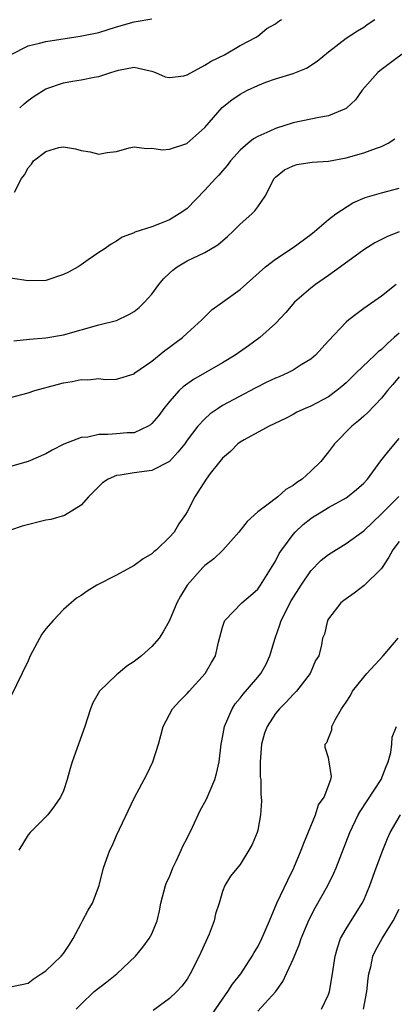
# Model space of a CAD drawing. Units: inches. Extents: x 2595000 to 2598000, y 1521000 to 1524000.
# Drawn here: x 2595810 to 2595852, y 1521532 to 1521643 of the extents above; entities that cross this region are included whole.
import ezdxf

# ---------------------------------------------------------------- set-up
doc = ezdxf.new("R2010")
doc.units = ezdxf.units.IN
doc.header["$MEASUREMENT"] = 0
doc.layers.add('LD25951521_2ft', color=103, linetype='Continuous')

msp = doc.modelspace()

# ---------------------------------------------------------------- linework, layer by layer
at = {"layer": 'LD25951521_2ft'}
for points, elevation in [([(2595809, 1521639.01), (2595811, 1521640), (2595812.31, 1521640.31), (2595813, 1521640.49), (2595816.91, 1521641.09), (2595819, 1521641.54), (2595821, 1521642.18), (2595823, 1521642.74), (2595823.24, 1521642.76), (2595825, 1521643.06)], 8336), ([(2595809.47, 1521623.47), (2595810.27, 1521625), (2595810.59, 1521625.41), (2595811, 1521626.2), (2595811.37, 1521626.63), (2595811.62, 1521627), (2595813, 1521628.07), (2595814.5, 1521628.5), (2595815, 1521628.6), (2595816.36, 1521628.36), (2595817, 1521628.17), (2595818.02, 1521628.02), (2595819, 1521627.75), (2595819.96, 1521627.96), (2595821, 1521628.07), (2595822.46, 1521628.46), (2595823, 1521628.59), (2595824.41, 1521628.41), (2595825, 1521628.45), (2595826.23, 1521628.23), (2595827, 1521628.32), (2595828.98, 1521628.98), (2595831, 1521630.78), (2595832.96, 1521633.04), (2595834.08, 1521633.92), (2595835, 1521634.54), (2595835.83, 1521635), (2595837, 1521635.54), (2595837.9, 1521635.9), (2595839, 1521636.3), (2595841, 1521636.9), (2595842.53, 1521637.47), (2595843.72, 1521638.28), (2595845, 1521639.34), (2595847, 1521640.89), (2595848.29, 1521641.71), (2595849, 1521642.13), (2595849.5, 1521642.5), (2595850.24, 1521643)], 8340), ([(2595810.05, 1521633), (2595810.56, 1521633.44), (2595811, 1521633.84), (2595811.69, 1521634.31), (2595813, 1521635.15), (2595815, 1521635.83), (2595816.01, 1521636.01), (2595817, 1521636.17), (2595818.47, 1521636.47), (2595819, 1521636.53), (2595820.38, 1521637), (2595820.87, 1521637.13), (2595821.25, 1521637.25), (2595823, 1521637.59), (2595824.82, 1521637.18), (2595825, 1521637.16), (2595825.43, 1521637), (2595826.52, 1521636.52), (2595827, 1521636.42), (2595828.63, 1521636.63), (2595829, 1521636.73), (2595831, 1521637.81), (2595831.72, 1521638.28), (2595833.24, 1521639), (2595835, 1521640.07), (2595836.82, 1521641), (2595836.92, 1521641.08), (2595837, 1521641.11), (2595838.03, 1521641.97), (2595839, 1521642.51), (2595839.28, 1521642.72), (2595839.7, 1521643)], 8338), ([(2595855, 1521640.3), (2595850.81, 1521637.19), (2595850.59, 1521637), (2595848.81, 1521635), (2595848.08, 1521633.92), (2595847.09, 1521633), (2595847, 1521632.94), (2595845, 1521632.09), (2595843.91, 1521631.91), (2595843, 1521631.7), (2595841, 1521631.3), (2595839, 1521630.67), (2595838.35, 1521630.35), (2595837, 1521629.76), (2595836.52, 1521629.48), (2595835.92, 1521629), (2595835, 1521628.2), (2595833.91, 1521627), (2595833.53, 1521626.47), (2595833, 1521625.88), (2595832.6, 1521625.4), (2595832.21, 1521625), (2595831, 1521623.67), (2595829, 1521621.62), (2595828.65, 1521621.35), (2595828.12, 1521621), (2595827, 1521620.34), (2595825.87, 1521619.87), (2595825, 1521619.54), (2595823.08, 1521618.92), (2595823, 1521618.87), (2595821.65, 1521618.35), (2595821, 1521617.9), (2595820.41, 1521617.59), (2595819.6, 1521617), (2595819, 1521616.62), (2595817.81, 1521615.81), (2595817, 1521615.25), (2595816.67, 1521615), (2595815.59, 1521614.41), (2595815, 1521614.13), (2595813, 1521613.45), (2595811, 1521613.42), (2595809, 1521613.72)], 8342), ([(2595809.37, 1521606.63), (2595811.17, 1521606.83), (2595813, 1521606.99), (2595815, 1521607.32), (2595819, 1521608.43), (2595821, 1521608.95), (2595822.4, 1521609.6), (2595823, 1521609.94), (2595823.59, 1521610.41), (2595824.17, 1521611), (2595825, 1521611.91), (2595825.79, 1521613), (2595826.34, 1521613.66), (2595827, 1521614.29), (2595827.37, 1521614.63), (2595827.86, 1521615), (2595829, 1521615.69), (2595831, 1521616.63), (2595831.65, 1521617), (2595832.49, 1521617.51), (2595833.57, 1521618.43), (2595834.18, 1521619), (2595835, 1521619.83), (2595836.33, 1521621), (2595836.67, 1521621.33), (2595837, 1521621.79), (2595837.84, 1521623), (2595838.85, 1521625), (2595839, 1521625.16), (2595840.03, 1521625.97), (2595841, 1521626.45), (2595841.43, 1521626.57), (2595843.15, 1521626.85), (2595845, 1521626.97), (2595847, 1521627.33), (2595849, 1521627.91), (2595850.44, 1521628.44), (2595851, 1521628.61), (2595851.77, 1521629), (2595852.51, 1521629.49)], 8344), ([(2595809, 1521600.21), (2595811, 1521600.76), (2595811.75, 1521601), (2595814.3, 1521601.7), (2595815, 1521601.87), (2595815.98, 1521602.02), (2595817, 1521602.26), (2595817.78, 1521602.22), (2595819, 1521602.37), (2595819.72, 1521602.28), (2595821, 1521602.3), (2595823, 1521602.91), (2595823.1, 1521603), (2595825, 1521604.33), (2595826.47, 1521605.53), (2595827, 1521605.91), (2595827.61, 1521606.39), (2595828.47, 1521607), (2595829, 1521607.5), (2595830.66, 1521609), (2595831.82, 1521610.18), (2595833, 1521611), (2595835, 1521612.46), (2595837.88, 1521615), (2595839, 1521615.87), (2595841, 1521617.19), (2595843, 1521618.66), (2595843.43, 1521619), (2595845, 1521620.37), (2595845.83, 1521621), (2595847.75, 1521622.25), (2595849.15, 1521622.85), (2595851, 1521623.4), (2595853, 1521623.92)], 8346), ([(2595853, 1521618.98), (2595851.61, 1521618.39), (2595851, 1521618.11), (2595850.27, 1521617.73), (2595849, 1521616.95), (2595846.37, 1521615), (2595845, 1521614.02), (2595843.52, 1521613), (2595843, 1521612.6), (2595841.17, 1521611), (2595840.16, 1521609.84), (2595839, 1521608.58), (2595837.25, 1521607), (2595835.94, 1521606.06), (2595834.43, 1521605), (2595833, 1521604.16), (2595829.73, 1521602.27), (2595828.56, 1521601.44), (2595828.11, 1521601), (2595827, 1521599.77), (2595826.38, 1521599), (2595825.8, 1521598.2), (2595825, 1521597.27), (2595824.86, 1521597.14), (2595824.6, 1521597), (2595823, 1521596.24), (2595822.22, 1521596.22), (2595821, 1521596.1), (2595820.03, 1521596.03), (2595819, 1521596.05), (2595817.75, 1521595.75), (2595817, 1521595.7), (2595815.06, 1521594.94), (2595813.72, 1521594.28), (2595813, 1521593.87), (2595811, 1521593), (2595809, 1521592.42)], 8348), ([(2595852.67, 1521613), (2595851, 1521611.69), (2595849, 1521610.29), (2595848.26, 1521609.74), (2595847.3, 1521609), (2595847, 1521608.74), (2595845, 1521606.63), (2595843.52, 1521605), (2595843, 1521604.58), (2595841.92, 1521603.92), (2595841, 1521603.32), (2595840.39, 1521603), (2595839.42, 1521602.58), (2595839, 1521602.42), (2595838.04, 1521601.96), (2595836.71, 1521601.29), (2595833, 1521599.31), (2595832.51, 1521599), (2595831.61, 1521598.39), (2595831, 1521597.82), (2595830.23, 1521597), (2595829, 1521595.39), (2595828.73, 1521595), (2595827.97, 1521594.03), (2595826.99, 1521593), (2595825, 1521591.97), (2595823, 1521591.71), (2595821.43, 1521591.43), (2595821, 1521591.41), (2595820.08, 1521591), (2595819.44, 1521590.56), (2595819, 1521590.15), (2595817.84, 1521589), (2595817, 1521588.05), (2595815.11, 1521586.89), (2595813.56, 1521586.44), (2595813, 1521586.35), (2595810.34, 1521585.66), (2595809, 1521585.22)], 8350), ([(2595853, 1521607.51), (2595852.44, 1521607), (2595851.67, 1521606.33), (2595851, 1521605.65), (2595850.62, 1521605.38), (2595850.25, 1521605), (2595848.15, 1521603), (2595847, 1521601.87), (2595846.53, 1521601.47), (2595845.95, 1521601), (2595845, 1521600.3), (2595843, 1521599.25), (2595842.37, 1521599), (2595841.44, 1521598.56), (2595841, 1521598.31), (2595840.14, 1521597.86), (2595838.28, 1521597), (2595835.45, 1521595.45), (2595835, 1521595.18), (2595834.76, 1521595), (2595833.9, 1521594.1), (2595833, 1521593.36), (2595832.7, 1521593), (2595831.61, 1521591.61), (2595831.16, 1521591), (2595829.86, 1521589), (2595829, 1521587.3), (2595828.81, 1521587), (2595828.05, 1521585.95), (2595827.54, 1521585), (2595827, 1521584.41), (2595825.55, 1521583), (2595825.24, 1521582.76), (2595825, 1521582.53), (2595824.03, 1521581.97), (2595823, 1521581.22), (2595821, 1521580.12), (2595818.8, 1521579), (2595817.67, 1521578.33), (2595817, 1521577.83), (2595816.49, 1521577.51), (2595815, 1521576.23), (2595813.85, 1521575), (2595813, 1521574.05), (2595812.55, 1521573.45), (2595811.24, 1521571), (2595811, 1521570.43), (2595809, 1521566.32)], 8352), ([(2595853, 1521602.57), (2595852.3, 1521601.7), (2595851.68, 1521601), (2595851, 1521600.14), (2595849.47, 1521598.53), (2595849, 1521598.13), (2595848.41, 1521597.59), (2595847.65, 1521597), (2595845.68, 1521595), (2595845, 1521594.07), (2595844.13, 1521593), (2595843, 1521591.89), (2595842.02, 1521591), (2595841.41, 1521590.59), (2595841, 1521590.26), (2595840.19, 1521589.81), (2595839.29, 1521589), (2595838.03, 1521588.03), (2595837, 1521587.29), (2595835.79, 1521586.21), (2595834.84, 1521585), (2595833.03, 1521582.97), (2595832.02, 1521581.98), (2595831, 1521581.2), (2595830.78, 1521581), (2595828.99, 1521579), (2595828.24, 1521577.76), (2595827.82, 1521577), (2595827, 1521575), (2595826.29, 1521573.71), (2595825.84, 1521573), (2595825, 1521572.05), (2595823.84, 1521571), (2595823, 1521570.35), (2595822.19, 1521569.81), (2595821.19, 1521569), (2595821, 1521568.84), (2595819.09, 1521567), (2595818.34, 1521565.66), (2595818.05, 1521565), (2595817.42, 1521563), (2595815.99, 1521559), (2595815.75, 1521558.25), (2595815.42, 1521557), (2595815, 1521555.71), (2595814.67, 1521555), (2595813.98, 1521554.02), (2595813.23, 1521553), (2595811.24, 1521551), (2595811, 1521550.73), (2595809.97, 1521549)], 8354), ([(2595809, 1521533.54), (2595811, 1521533.97), (2595811.58, 1521534.42), (2595812.5, 1521535), (2595813, 1521535.34), (2595814.75, 1521537), (2595815, 1521537.32), (2595815.68, 1521538.32), (2595816.11, 1521539), (2595817, 1521540.7), (2595817.17, 1521541), (2595817.79, 1521542.21), (2595818.28, 1521543), (2595819.03, 1521545), (2595819.55, 1521547), (2595820.26, 1521549), (2595820.5, 1521549.5), (2595821, 1521550.67), (2595823, 1521554.88), (2595824.44, 1521557.56), (2595825.14, 1521559), (2595825.76, 1521561), (2595826.01, 1521561.99), (2595826.28, 1521563), (2595827.36, 1521565), (2595828.13, 1521565.87), (2595829, 1521566.73), (2595829.22, 1521567), (2595831.04, 1521569), (2595831.75, 1521570.25), (2595832.2, 1521571), (2595832.55, 1521572.55), (2595833, 1521574.23), (2595833.19, 1521574.81), (2595833.29, 1521575), (2595835.21, 1521577), (2595836.18, 1521577.81), (2595837, 1521578.54), (2595837.32, 1521579), (2595837.88, 1521579.88), (2595839, 1521581.7), (2595839.42, 1521582.58), (2595839.71, 1521583), (2595841, 1521584.71), (2595841.25, 1521585), (2595842.15, 1521585.85), (2595843, 1521586.52), (2595843.28, 1521586.72), (2595843.72, 1521587), (2595845, 1521587.77), (2595847, 1521588.88), (2595847.17, 1521589), (2595848.19, 1521589.81), (2595849, 1521590.55), (2595849.43, 1521591), (2595850.94, 1521593.06), (2595851.82, 1521594.18), (2595853, 1521595.59)], 8356), ([(2595816.46, 1521531), (2595817, 1521531.6), (2595818.48, 1521533), (2595819.9, 1521534.1), (2595821.04, 1521535), (2595823.16, 1521537), (2595823.98, 1521538.02), (2595824.71, 1521539), (2595825, 1521539.56), (2595825.6, 1521541), (2595825.87, 1521542.13), (2595826.03, 1521543), (2595826.54, 1521545), (2595826.66, 1521545.34), (2595827, 1521546.01), (2595827.4, 1521547), (2595827.78, 1521547.78), (2595828.34, 1521549), (2595828.52, 1521549.48), (2595829, 1521550.38), (2595829.61, 1521551.61), (2595830.49, 1521553.51), (2595831.21, 1521554.79), (2595832.14, 1521557), (2595832.32, 1521557.68), (2595832.62, 1521559), (2595832.85, 1521561), (2595833, 1521561.74), (2595833.22, 1521563), (2595834.09, 1521565), (2595834.45, 1521565.55), (2595835, 1521566.2), (2595835.35, 1521566.65), (2595837, 1521568.58), (2595837.33, 1521569), (2595837.94, 1521570.06), (2595838.35, 1521571), (2595838.98, 1521573), (2595839.51, 1521574.49), (2595839.66, 1521575), (2595840.77, 1521577.23), (2595841.9, 1521579), (2595843, 1521580.61), (2595844.19, 1521581.81), (2595845, 1521582.48), (2595847, 1521583.71), (2595849, 1521585.15), (2595851, 1521587.05), (2595852.96, 1521589.04)], 8358), ([(2595853, 1521583.94), (2595852.28, 1521583), (2595851.84, 1521582.16), (2595851.07, 1521581), (2595851, 1521580.88), (2595849.05, 1521578.95), (2595847.93, 1521578.07), (2595847, 1521577.46), (2595846.76, 1521577.24), (2595846.41, 1521577), (2595845, 1521575.19), (2595844.88, 1521575), (2595844.56, 1521573.44), (2595844.34, 1521573), (2595844.23, 1521572.23), (2595843.93, 1521571), (2595843.52, 1521570.48), (2595842.95, 1521569), (2595841.37, 1521567), (2595841.19, 1521566.81), (2595841, 1521566.64), (2595840.23, 1521565.77), (2595839.45, 1521565), (2595839, 1521564.47), (2595838.05, 1521563), (2595837.76, 1521562.24), (2595837.44, 1521561), (2595837.28, 1521559), (2595837.29, 1521557.29), (2595837.33, 1521557), (2595837.34, 1521555.34), (2595837.4, 1521555), (2595837.42, 1521554.58), (2595837.31, 1521553), (2595837, 1521551.28), (2595836.93, 1521551), (2595836.36, 1521549.64), (2595836, 1521549), (2595835, 1521547.39), (2595833.92, 1521546.08), (2595833.27, 1521545), (2595833, 1521544.32), (2595832.63, 1521543), (2595832.2, 1521541.8), (2595832.07, 1521541), (2595831.51, 1521539.51), (2595830.36, 1521537), (2595829.36, 1521535), (2595829, 1521534.41), (2595828.39, 1521533.61), (2595827.82, 1521533), (2595827, 1521532.23), (2595825.15, 1521530.85)], 8360), ([(2595831, 1521529.24), (2595833, 1521532.15), (2595833.63, 1521533), (2595834.15, 1521533.85), (2595835.07, 1521535), (2595836.35, 1521537), (2595836.58, 1521537.42), (2595837, 1521538.08), (2595837.47, 1521539), (2595838.33, 1521541), (2595839.15, 1521543), (2595840.39, 1521545.61), (2595841.1, 1521547), (2595841.93, 1521549), (2595842.2, 1521549.8), (2595843.53, 1521553), (2595843.86, 1521554.14), (2595844.5, 1521555), (2595845.28, 1521557), (2595845.34, 1521557.34), (2595845.09, 1521559), (2595845, 1521559.47), (2595844.63, 1521560.63), (2595844.63, 1521561), (2595844.81, 1521561.19), (2595845, 1521561.68), (2595845.39, 1521562.61), (2595845.4, 1521563), (2595845.76, 1521563.76), (2595846.47, 1521565), (2595847, 1521565.77), (2595847.49, 1521566.51), (2595847.74, 1521567), (2595849, 1521568.6), (2595849.34, 1521569), (2595851.19, 1521571), (2595852.89, 1521573)], 8362), ([(2595837, 1521530.78), (2595839, 1521532.99), (2595839.84, 1521534.16), (2595841, 1521536.68), (2595841.7, 1521538.3), (2595841.93, 1521539), (2595842.83, 1521541.17), (2595843.51, 1521542.49), (2595844.94, 1521545), (2595845.61, 1521546.39), (2595845.87, 1521547), (2595847.43, 1521551), (2595848.38, 1521553), (2595848.61, 1521553.39), (2595850.98, 1521557), (2595851.53, 1521558.47), (2595851.75, 1521559), (2595852.05, 1521560.05), (2595852.17, 1521561), (2595852.21, 1521561.79), (2595852.71, 1521563)], 8364), ([(2595844.22, 1521531), (2595845, 1521532.66), (2595845.11, 1521533), (2595845.46, 1521535), (2595845.53, 1521535.53), (2595845.75, 1521537), (2595846.03, 1521537.97), (2595846.38, 1521539), (2595847, 1521540.12), (2595848.83, 1521543), (2595849, 1521543.37), (2595849.67, 1521545), (2595850.39, 1521547), (2595851.16, 1521549), (2595851.69, 1521550.31), (2595852, 1521551), (2595853.15, 1521553)], 8366), ([(2595848.96, 1521531), (2595849.35, 1521533), (2595849.51, 1521534.49), (2595849.59, 1521535), (2595849.8, 1521535.8), (2595850.03, 1521537), (2595850.33, 1521537.67), (2595851.09, 1521539), (2595852.34, 1521541), (2595853, 1521542.35)], 8368)]:
    msp.add_lwpolyline(points, dxfattribs=dict(at, elevation=elevation))

doc.saveas('drawing.dxf')
